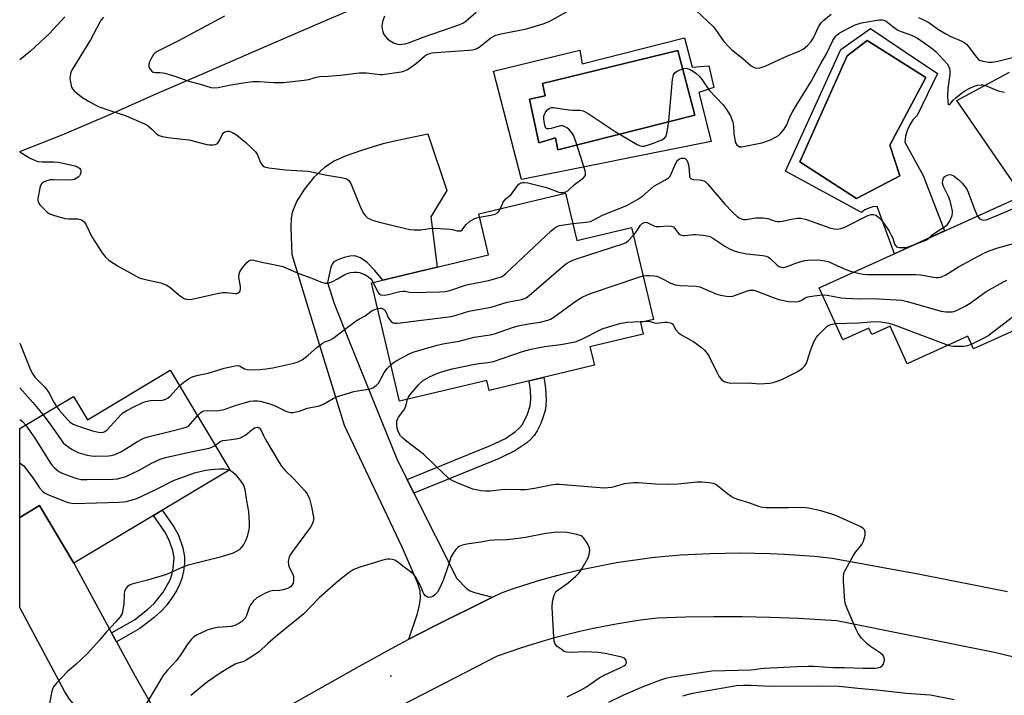
# Model space of a CAD drawing. Units: inches. Extents: x 1261762 to 1267762, y 489454 to 493455.
# Drawn here: x 1261762 to 1262069, y 492920 to 493131 of the extents above; entities that cross this region are included whole.
import ezdxf

# ---------------------------------------------------------------- set-up
doc = ezdxf.new("R2010")
doc.units = ezdxf.units.IN
doc.header["$MEASUREMENT"] = 0
for name, color, linetype in [('BLDG-Footprint', 5, 'Continuous'), ('CULTRL-Pad', 6, 'Continuous'), ('CULTRL-Swimming Pool in Ground', 4, 'Continuous'), ('ELEV-Spot Elevation', 7, 'Continuous'), ('HYDRO-Single Line Stream', 4, 'Continuous'), ('TRANS-Driveway', 251, 'Continuous'), ('TRANS-Non Street Sidewalk', 7, 'Continuous'), ('TRANS-Road', 130, 'Continuous'), ('Undefined', 1, 'Continuous')]:
    doc.layers.add(name, color=color, linetype=linetype)

msp = doc.modelspace()

# ---------------------------------------------------------------- linework, layer by layer
at = {"layer": 'BLDG-Footprint'}
for points, elevation in [([(1262112.97, 493052.53), (1262059.05, 493028.14), (1262057.27, 493032.08), (1262038.38, 493023.53), (1262033.09, 493035.22), (1262027.39, 493032.64), (1262026.48, 493034.65), (1262018.33, 493030.96), (1262010.98, 493047.23), (1262098.55, 493086.84), (1262113.88, 493052.94)], 316.65), ([(1261931.97, 493076.7), (1261935.5, 493061.93), (1261952.54, 493066), (1261959.39, 493037.35), (1261955.29, 493036.38), (1261956.15, 493032.78), (1261939.58, 493028.81), (1261940.96, 493023.04), (1261908.19, 493015.21), (1261907.44, 493018.35), (1261880.3, 493011.86), (1261871.49, 493048.71), (1261907.97, 493057.43), (1261904.92, 493070.23)], 314.24), ([(1261808.8, 493021.51), (1261827.36, 492990.46), (1261778.83, 492961.44), (1261768.12, 492979.34), (1261761.94, 492975.65), (1261761.94, 493003.35), (1261778.69, 493013.37), (1261783.03, 493006.1)], 296.51)]:
    msp.add_lwpolyline(points, close=True, dxfattribs=dict(at, elevation=elevation))
at = {"layer": 'CULTRL-Pad'}
for points in [[(1262026.96, 493127.99, 0), (1262037.44, 493120.97, 0), (1262047.89, 493113.97, 0), (1262041.46, 493100.93, 0), (1262040.2, 493099.53, 0), (1262039.17, 493097.96, 0), (1262038.4, 493096.24, 0), (1262037.89, 493094.43, 0), (1262037.67, 493092.56, 0), (1262042.32, 493084.08, 0), (1262043.41, 493082.16, 0), (1262050.07, 493064.91, 0), (1262034.41, 493057.83, 0), (1262029.08, 493072.56, 0), (1262027.73, 493072.43, 0), (1262026.43, 493072.05, 0), (1262025.22, 493071.44, 0), (1262024.14, 493070.62, 0), (1262000.53, 493083.49, 0), (1262017.71, 493121.47, 0)], [(1261969.07, 493125.08, 0), (1261971.45, 493115.91, 0), (1261976.56, 493116.35, 0), (1261978.14, 493109.57, 0), (1261973.48, 493108.07, 0), (1261977.35, 493092.83, 0), (1261918.22, 493080.93, 0), (1261909.5, 493114.68, 0), (1261936.38, 493121.2, 0), (1261937.17, 493116.97, 0)], [(1262031.91, 493079.89, 0), (1262032.36, 493080.12, 0), (1262036.13, 493082.08, 0), (1262033.04, 493091.59, 0), (1262044.23, 493112.74, 0), (1262025.91, 493124.28, 0), (1262019.65, 493119.44, 0), (1262004.93, 493086.48, 0), (1262022.56, 493075.03, 0)], [(1261972.24, 493100.98, 0), (1261966.95, 493121.16, 0), (1261924.79, 493110.89, 0), (1261925.58, 493106.97, 0), (1261920.78, 493106, 0), (1261923.69, 493092.34, 0), (1261928.89, 493093.93, 0), (1261929.59, 493090.14, 0)]]:
    msp.add_polyline3d(points, close=True, dxfattribs=at)
at = {"layer": 'CULTRL-Swimming Pool in Ground'}
for points in [[(1262031.91, 493079.89), (1262022.56, 493075.03), (1262004.93, 493086.48), (1262019.65, 493119.44), (1262025.91, 493124.28), (1262044.23, 493112.74), (1262033.04, 493091.59), (1262036.13, 493082.08), (1262032.36, 493080.12)], [(1261972.24, 493100.98), (1261929.59, 493090.14), (1261928.89, 493093.93), (1261923.69, 493092.34), (1261920.78, 493106), (1261925.58, 493106.97), (1261924.79, 493110.89), (1261966.95, 493121.16)]]:
    msp.add_lwpolyline(points, close=True, dxfattribs=at)
at = {"layer": 'ELEV-Spot Elevation'}
msp.add_point((1261877.6, 492926.2, 293.48), dxfattribs=at)
at = {"layer": 'HYDRO-Single Line Stream'}
msp.add_lwpolyline([(1261761.95, 493089.68), (1261775.21, 493094.85), (1261790, 493101.15), (1261804.69, 493107.69), (1261819.43, 493114.12), (1261834.17, 493120.53), (1261854.8, 493129.47), (1261875.44, 493138.36)], dxfattribs=at)
at = {"layer": 'TRANS-Driveway'}
for points in [[(1261882.61, 492987.51), (1261884.76, 492983.24), (1261898.13, 492956.61), (1261901.24, 492953.43), (1261902.27, 492952.81), (1261903.57, 492952.3), (1261909.22, 492950.8), (1261890.43, 492941.5), (1261883.17, 492937.68), (1261885.86, 492945.73), (1261886.51, 492948.3), (1261886.83, 492950.44), (1261886.64, 492952.73), (1261885.87, 492955.35), (1261881.2, 492966.14), (1261863.09, 493004.31), (1261855.07, 493030.55), (1261846.85, 493057.48), (1261846.46, 493066.02), (1261846.61, 493068.88), (1261846.98, 493071.09), (1261848.23, 493074.12), (1261850.61, 493077.84), (1261853.79, 493081.74), (1261857.18, 493084.99), (1261859.91, 493086.72), (1261863.71, 493088.42), (1261868.52, 493090.13), (1261875.19, 493092.11), (1261879.26, 493093.11), (1261889.03, 493095.13), (1261894.97, 493077.52), (1261889.96, 493069.29), (1261892.01, 493053.62), (1261875.06, 493049.56), (1261872.56, 493052.59), (1261870.15, 493055.06), (1261868.06, 493056.54), (1261866.29, 493057.12), (1261864.83, 493057.05), (1261863.05, 493056.65), (1261861, 493055.93), (1261859.81, 493055.26), (1261859.25, 493054.58), (1261858.84, 493053.58), (1261857.82, 493048.82), (1261859.86, 493042.34), (1261864.62, 493030.55), (1261879.64, 492993.43)], [(1261790.57, 492939.73), (1261792.09, 492936.91), (1261797.87, 492926.22), (1261807.6, 492909.28), (1261811.58, 492905.22), (1261813.87, 492903.99), (1261819.79, 492902.01), (1261795.03, 492887.5), (1261796.96, 492895.78), (1261791.83, 492908.2), (1261783.18, 492913.91), (1261780.69, 492915.76), (1261778.78, 492917.45), (1261777.47, 492919.01), (1261776.01, 492921.29), (1261770.87, 492930.81), (1261761.94, 492947.62), (1261761.94, 492975.65), (1261768.12, 492979.34), (1261778.83, 492961.44)]]:
    msp.add_lwpolyline(points, close=True, dxfattribs=at)
at = {"layer": 'TRANS-Non Street Sidewalk'}
for points in [[(1261884.76, 492983.24), (1261882.61, 492987.51), (1261901.98, 492995.32), (1261908.62, 492998.03), (1261913.22, 493000.27), (1261916.41, 493002.38), (1261917.66, 493003.52), (1261918.49, 493004.53), (1261920.02, 493007.49), (1261920.97, 493010.39), (1261921.12, 493012.59), (1261921.01, 493015.42), (1261920.7, 493017.49), (1261920.54, 493018.16), (1261925.17, 493019.27), (1261925.42, 493018.16), (1261925.78, 493015.87), (1261925.91, 493012.18), (1261925.71, 493009.41), (1261925.14, 493007.3), (1261924.24, 493004.89), (1261923.16, 493002.64), (1261922.24, 493001.17), (1261921.2, 492999.99), (1261919.92, 492998.87), (1261916.17, 492996.42), (1261911.25, 492994.01), (1261903.93, 492990.97)], [(1261792.09, 492936.91), (1261790.57, 492939.73), (1261797.71, 492943.79), (1261801.76, 492946.93), (1261803.87, 492948.82), (1261806.6, 492952.31), (1261808.81, 492956.19), (1261809.35, 492957.81), (1261809.77, 492959.78), (1261810.04, 492963.15), (1261809.61, 492965.33), (1261808.42, 492968.76), (1261807.11, 492971.18), (1261803.6, 492976.25), (1261806.36, 492977.9), (1261809.95, 492972.7), (1261811.37, 492970.1), (1261812.76, 492966.13), (1261813.32, 492963.33), (1261813.27, 492961.28), (1261812.94, 492958.9), (1261812.41, 492956.59), (1261811.85, 492954.96), (1261810.74, 492952.81), (1261809.23, 492950.41), (1261807.58, 492948.15), (1261806.26, 492946.64), (1261803.85, 492944.5), (1261799.41, 492941.07)]]:
    msp.add_lwpolyline(points, close=True, dxfattribs=at)
at = {"layer": 'TRANS-Road'}
for points in [[(1262071.27, 493080.25), (1262053.86, 493105.51), (1262070.25, 493114.39)], [(1261844.72, 492916.28), (1261867.58, 492929.21), (1261878.95, 492935.46), (1261883.17, 492937.68), (1261890.43, 492941.5), (1261909.22, 492950.8), (1261912, 492952.18), (1261915.5, 492953.39), (1261919.03, 492954.55), (1261922.57, 492955.64), (1261926.14, 492956.68), (1261929.72, 492957.65), (1261933.32, 492958.56), (1261936.93, 492959.4), (1261940.56, 492960.18), (1261944.2, 492960.9), (1261947.85, 492961.56), (1261951.51, 492962.15), (1261955.18, 492962.67), (1261958.87, 492963.14), (1261963.15, 492963.59), (1261967.78, 492963.95), (1261972.4, 492964.23), (1261977.03, 492964.42), (1261981.67, 492964.54), (1261986.3, 492964.57), (1261990.93, 492964.53), (1261995.57, 492964.4), (1262000.2, 492964.19), (1262004.82, 492963.9), (1262009.44, 492963.53), (1262015.04, 492962.98), (1262042.38, 492957.95), (1262069.65, 492952.58)], [(1262102.52, 492924.66), (1262065.6, 492933.54), (1262016.5, 492943.42), (1262004.54, 492944.13), (1261995.76, 492944.47), (1261986.97, 492944.66), (1261978.18, 492944.69), (1261969.39, 492944.57), (1261960.6, 492944.3), (1261955.27, 492943.6), (1261951.48, 492943.03), (1261947.7, 492942.38), (1261943.92, 492941.68), (1261940.17, 492940.9), (1261936.42, 492940.06), (1261932.69, 492939.16), (1261928.98, 492938.19), (1261925.28, 492937.15), (1261921.61, 492936.06), (1261917.95, 492934.89), (1261914.31, 492933.67), (1261910.7, 492932.38), (1261880.84, 492917.08)]]:
    msp.add_lwpolyline(points, dxfattribs=at)
at = {"layer": 'Undefined'}
for points, elevation in [([(1261970.92, 493135.22), (1261977.92, 493128.62), (1261978.66, 493127.71), (1261981.28, 493123.91), (1261982.59, 493122.48), (1261983.82, 493121.36), (1261987.24, 493118.64), (1261989.83, 493116.38), (1261990.76, 493115.81), (1261991.49, 493115.66), (1261992.53, 493115.73), (1261994.17, 493116.28), (1262001.11, 493119.47), (1262004.53, 493120.86), (1262005.97, 493121.6), (1262007.34, 493122.72), (1262008.45, 493123.94), (1262009.17, 493125.13), (1262010.77, 493128.56), (1262011.61, 493129.79), (1262012.41, 493130.64), (1262014.71, 493132.43)], 286), ([(1261788.05, 493131.52), (1261787.36, 493130.69), (1261786.88, 493129.97), (1261784.02, 493124.47), (1261778.79, 493116.08), (1261778.22, 493115.05), (1261777.89, 493114.28), (1261777.62, 493113.21), (1261777.61, 493112.39), (1261777.82, 493110.73), (1261778.11, 493109.68), (1261778.37, 493109.21), (1261778.94, 493108.57), (1261781.2, 493106.68), (1261783.35, 493105.36), (1261785.41, 493104.24), (1261786.74, 493103.62), (1261790.33, 493102.3), (1261795.14, 493100.83), (1261800.87, 493098.29), (1261801.65, 493097.85), (1261802.31, 493097.36), (1261803.14, 493096.62), (1261804.52, 493095.13), (1261805.34, 493094.62), (1261806.4, 493094.33), (1261808.07, 493094.06), (1261814.61, 493093.26), (1261820.21, 493091.83), (1261821.06, 493091.71), (1261822.18, 493091.71), (1261822.96, 493091.84), (1261823.61, 493092.2), (1261824.08, 493092.88), (1261825.03, 493094.89), (1261825.47, 493095.49), (1261825.85, 493095.77), (1261826.28, 493095.95), (1261826.74, 493096.04), (1261827.24, 493096), (1261828.27, 493095.6), (1261829.48, 493094.81), (1261832.43, 493092.46), (1261834.35, 493090.63), (1261835.35, 493089.56), (1261835.87, 493088.86), (1261836.24, 493088.11), (1261836.96, 493086.28), (1261837.34, 493085.58), (1261837.71, 493085.19), (1261838.16, 493084.92), (1261839.53, 493084.58), (1261844.78, 493083.92), (1261849.89, 493083.69), (1261851.89, 493083.52), (1261857.66, 493082.3), (1261862.16, 493081.58), (1261863.84, 493081.13), (1261864.49, 493080.67), (1261865.07, 493079.71), (1261867.98, 493072.53), (1261868.95, 493070.59), (1261869.64, 493069.65), (1261870.32, 493069.02), (1261871.07, 493068.62), (1261872.15, 493068.21), (1261874.41, 493067.53), (1261881.68, 493065.75), (1261883.44, 493065.4), (1261884.86, 493065.3), (1261886.87, 493065.31), (1261889.64, 493065.71), (1261891.43, 493065.73), (1261895.91, 493065.49), (1261896.79, 493065.35), (1261898.23, 493064.98), (1261898.95, 493064.92), (1261899.38, 493064.99), (1261899.75, 493065.21), (1261900.87, 493066.78), (1261902.01, 493067.88), (1261903.49, 493068.69), (1261904.28, 493068.98), (1261905.16, 493069.2)], 288), ([(1261825.74, 493131.81), (1261811.42, 493124.13), (1261804.76, 493120.82), (1261804.12, 493120.38), (1261803.6, 493119.87), (1261802.74, 493118.43), (1261802.31, 493117.4), (1261802.12, 493116.63), (1261802.16, 493116.13), (1261802.34, 493115.64), (1261802.95, 493114.78), (1261803.56, 493114.41), (1261804.25, 493114.32), (1261805.71, 493114.31), (1261807.13, 493114.04), (1261810.22, 493113.09), (1261814.32, 493111.65), (1261818.21, 493110.69), (1261821.52, 493109.62), (1261822.64, 493109.46), (1261823.77, 493109.58), (1261827.75, 493110.48), (1261832.95, 493111.32), (1261834.58, 493111.51), (1261836.53, 493111.52), (1261841.15, 493111.18), (1261844.07, 493111.2), (1261850.58, 493111.85), (1261851.97, 493112.14), (1261853.94, 493112.77), (1261855.33, 493113.01), (1261858.06, 493113.15), (1261861.83, 493113.45), (1261867.68, 493114.13), (1261868.85, 493114.2), (1261869.98, 493114.15), (1261874.08, 493113.69), (1261874.95, 493113.71), (1261876.4, 493113.87), (1261880.74, 493114.51), (1261881.55, 493114.73), (1261882.53, 493115.13), (1261883.72, 493115.86), (1261885.56, 493117.22), (1261888.1, 493119.47), (1261888.75, 493119.86), (1261889.71, 493120.22), (1261890.47, 493120.4), (1261891.65, 493120.54), (1261901.81, 493121.19), (1261902.98, 493121.34), (1261903.79, 493121.55), (1261904.5, 493121.85), (1261905.11, 493122.22), (1261908.69, 493125.08), (1261910.22, 493125.88), (1261911.89, 493126.35), (1261919.82, 493127.85), (1261924.96, 493129.44), (1261926.86, 493130.2), (1261932.45, 493133.29)], 286), ([(1261875.54, 493131.79), (1261875.03, 493130.39), (1261874.8, 493129.55), (1261874.75, 493128.71), (1261874.85, 493127.89), (1261875.03, 493127.07), (1261875.31, 493126.3), (1261875.75, 493125.61), (1261876.52, 493124.8), (1261877.39, 493124.1), (1261878.34, 493123.54), (1261879.34, 493123.19), (1261880.11, 493123.05), (1261880.94, 493123.08), (1261882.05, 493123.26), (1261883.41, 493123.64), (1261887.64, 493125.26), (1261899.04, 493129.21), (1261900, 493129.69), (1261900.9, 493130.26), (1261904.15, 493133.07)], 284), ([(1262041.89, 493131.38), (1262043.52, 493130.73), (1262044.78, 493130.04), (1262048.2, 493127.72), (1262050.44, 493126.37), (1262051.98, 493125.55), (1262055.38, 493124.07), (1262056.38, 493123.52), (1262056.89, 493123.1), (1262057.43, 493122.49), (1262059.98, 493119.04), (1262060.53, 493118.44), (1262060.95, 493118.13), (1262062, 493117.77), (1262063.73, 493117.53), (1262064.9, 493117.52), (1262066.6, 493117.78), (1262076.18, 493120.25)], 286), ([(1261911.72, 493071.86), (1261912.42, 493073.64), (1261912.85, 493074.34), (1261913.39, 493074.93), (1261915.02, 493076.27), (1261916.88, 493078.88), (1261917.44, 493079.48), (1261918.07, 493079.91), (1261918.56, 493080.03), (1261919.1, 493080.05), (1261920.19, 493079.89), (1261926.08, 493078.46), (1261929.87, 493077.04), (1261930.42, 493076.92), (1261931.27, 493076.93), (1261932.1, 493077.12), (1261932.81, 493077.54), (1261934.76, 493079.35), (1261937.53, 493081.5), (1261938.04, 493082.09), (1261938.14, 493082.31), (1261938.19, 493082.81), (1261938.05, 493083.62), (1261935.16, 493092.77), (1261934.43, 493094.73), (1261933.61, 493095.95), (1261933.02, 493096.6), (1261932.58, 493096.96), (1261931.83, 493097.37), (1261931.04, 493097.63), (1261930.5, 493097.66), (1261929.96, 493097.58), (1261927.51, 493096.84), (1261926.74, 493096.68), (1261926.16, 493096.73), (1261925.85, 493096.96), (1261925.73, 493097.15), (1261925.48, 493097.88), (1261925.28, 493099.01), (1261925.2, 493099.89), (1261925.26, 493100.72), (1261925.49, 493101.47), (1261925.76, 493101.95), (1261926.32, 493102.6), (1261926.97, 493103.12), (1261927.57, 493103.35), (1261928.25, 493103.37), (1261933.05, 493102.64), (1261934.2, 493102.54), (1261936.41, 493102.52), (1261937.47, 493102.31), (1261938.99, 493101.46), (1261947.44, 493095.89), (1261954.29, 493091.88), (1261955.06, 493091.51), (1261955.78, 493091.34), (1261956.48, 493091.38), (1261957.53, 493091.64), (1261959.11, 493092.17), (1261961.94, 493093.3), (1261962.84, 493093.86), (1261963.31, 493094.46), (1261963.67, 493095.78), (1261964.12, 493099.23), (1261965.32, 493112.14), (1261965.57, 493113.53), (1261965.97, 493114.19), (1261966.9, 493114.77), (1261968.8, 493115.5), (1261969.34, 493115.6), (1261969.87, 493115.57), (1261970.62, 493115.3), (1261971.84, 493114.62), (1261972.52, 493114.11), (1261973.57, 493113.1), (1261974.51, 493112.01), (1261975.95, 493109.82), (1261976.76, 493108.74), (1261981.05, 493104.16), (1261982.13, 493102.76), (1261983.31, 493100.75), (1261984.06, 493098.85), (1261984.32, 493097.61), (1261984.44, 493095.12), (1261984.67, 493093.45), (1261984.96, 493092.39), (1261985.38, 493091.74), (1261985.76, 493091.4), (1261986.2, 493091.17), (1261986.89, 493091.11), (1261989.44, 493091.69), (1261993.08, 493092.38), (1261995.85, 493093.34), (1261997.59, 493094.24), (1261998.29, 493094.7), (1261998.95, 493095.26), (1262000.12, 493096.59), (1262000.9, 493097.98), (1262001.88, 493100.52), (1262002.52, 493101.82), (1262003.87, 493104.12), (1262008.53, 493111.48), (1262011.59, 493117.28), (1262013.12, 493119.93), (1262015.25, 493124.23), (1262016.09, 493125.53), (1262016.61, 493126.07), (1262017.23, 493126.56), (1262020.07, 493128.13), (1262022.19, 493129.14), (1262024.14, 493129.71), (1262029.67, 493130.69), (1262030.45, 493130.73), (1262031.15, 493130.62), (1262031.88, 493130.23), (1262033.92, 493128.58), (1262035.52, 493127.49), (1262036.49, 493127.05), (1262039.79, 493125.9), (1262041.56, 493124.94), (1262044.73, 493122.84), (1262046.16, 493121.77), (1262047.39, 493120.71), (1262050.82, 493116.94), (1262051.3, 493116.21), (1262051.56, 493115.48), (1262051.7, 493114.45), (1262051.7, 493113.63), (1262051.09, 493109.29), (1262050.91, 493106.88), (1262051.01, 493105.04), (1262051.17, 493104.46), (1262051.42, 493104.18), (1262051.78, 493104.43), (1262052.65, 493105.54), (1262053.51, 493106.38), (1262055.16, 493107.7), (1262056.39, 493108.56), (1262057.96, 493109.45), (1262059.3, 493110.07), (1262060.31, 493110.37), (1262061.39, 493110.48), (1262061.93, 493110.44), (1262062.75, 493110.22), (1262066.77, 493108.57), (1262068.76, 493108.2)], 288), ([(1261934.23, 493067.26), (1261938.36, 493067.61), (1261939.75, 493067.9), (1261940.81, 493068.37), (1261943.51, 493069.86), (1261951.02, 493072.83), (1261954.75, 493074.97), (1261955.93, 493075.79), (1261959.52, 493078.84), (1261963.12, 493080.85), (1261964.04, 493081.49), (1261964.41, 493081.9), (1261964.83, 493082.62), (1261966.08, 493085.57), (1261966.62, 493086.59), (1261966.94, 493086.98), (1261967.46, 493087.38), (1261967.96, 493087.57), (1261968.45, 493087.62), (1261968.93, 493087.56), (1261969.36, 493087.37), (1261969.72, 493087), (1261970.11, 493086.25), (1261970.38, 493085.1), (1261970.59, 493082.1), (1261970.74, 493081.6), (1261971, 493081.22), (1261971.4, 493081), (1261971.9, 493080.91), (1261973.61, 493080.87), (1261974.37, 493080.78), (1261975.02, 493080.56), (1261975.46, 493080.28), (1261976.24, 493079.55), (1261981.63, 493073.27), (1261983.98, 493070.77), (1261985.44, 493069.42), (1261986.09, 493068.99), (1261986.79, 493068.65), (1261987.3, 493068.52), (1261988.14, 493068.5), (1261991.23, 493069.02), (1261993.57, 493069.02), (1261994.98, 493068.79), (1261997.22, 493067.98), (1261997.98, 493067.84), (1261998.74, 493067.81), (1261999.55, 493067.92), (1262002.81, 493068.7), (1262004.18, 493068.87), (1262005.27, 493068.87), (1262006.98, 493068.43), (1262014.29, 493065.85), (1262015.66, 493065.55), (1262016.74, 493065.5), (1262017.78, 493065.63), (1262018.81, 493065.94), (1262026.1, 493069.68), (1262027.14, 493070.05), (1262027.86, 493070.07), (1262028.7, 493069.8), (1262029.59, 493069.15), (1262030.36, 493068.26), (1262031.93, 493066.1), (1262032.74, 493064.88), (1262033.44, 493063.64), (1262033.92, 493062.62), (1262034.48, 493060.77), (1262034.73, 493060.34), (1262035.08, 493060), (1262035.52, 493059.82), (1262036.02, 493059.74), (1262037.67, 493059.77), (1262038.78, 493059.99), (1262040.67, 493060.66)], 290), ([(1262045.12, 493062.67), (1262046.05, 493063.57), (1262046.89, 493064.25), (1262050.28, 493066.42), (1262050.95, 493066.94), (1262051.6, 493067.84), (1262052.36, 493069.71), (1262052.52, 493070.54), (1262052.5, 493071.11), (1262052.22, 493072.55), (1262051.77, 493074.28), (1262051.29, 493075.68), (1262049.7, 493078.8), (1262049.4, 493079.83), (1262049.46, 493080.6), (1262049.72, 493081.33), (1262050.17, 493081.92), (1262050.8, 493082.29), (1262051.27, 493082.44), (1262051.93, 493082.45), (1262052.89, 493082.06), (1262053.59, 493081.57), (1262054.48, 493080.81), (1262055.51, 493079.78), (1262056.45, 493078.7), (1262057.04, 493077.77), (1262057.4, 493076.99), (1262059.42, 493071.42), (1262060.3, 493069.54)], 290), ([(1262060.3, 493069.54), (1262060.81, 493068.91), (1262061.46, 493068.47), (1262062.21, 493068.3), (1262063.02, 493068.39), (1262064.13, 493068.78), (1262075.65, 493073.65), (1262077.01, 493074.03), (1262077.73, 493073.95), (1262079.29, 493073.31), (1262080.12, 493073.13), (1262081.55, 493072.98), (1262083.57, 493072.92), (1262096.6, 493073.77), (1262104.15, 493074.44)], 290), ([(1261905.16, 493069.2), (1261908.71, 493069.78), (1261910.06, 493070.19), (1261910.75, 493070.54), (1261911.14, 493070.86), (1261911.45, 493071.29), (1261911.72, 493071.86)], 288), ([(1261872.07, 493048.85), (1261873.25, 493046.29), (1261873.82, 493045.41), (1261874.46, 493045.04), (1261875.54, 493044.91), (1261876.67, 493045.06), (1261880.32, 493046), (1261881.41, 493046.19), (1261882.06, 493046.17), (1261883.3, 493045.84), (1261884.37, 493045.78), (1261892.66, 493045.94), (1261894.43, 493046.06), (1261895.89, 493046.4), (1261901.08, 493048.12), (1261907.93, 493049.51), (1261911.3, 493050.39), (1261912.18, 493050.74), (1261913.35, 493051.62), (1261927.46, 493064.97), (1261928.59, 493065.93), (1261929.27, 493066.33), (1261930.07, 493066.59), (1261934.23, 493067.26)], 290), ([(1261953.13, 493063.55), (1261954.07, 493064.74), (1261955.34, 493066.73), (1261955.89, 493067.27), (1261956.51, 493067.58), (1261956.94, 493067.64), (1261957.39, 493067.57), (1261959.49, 493066.52), (1261960.23, 493066.3), (1261961.33, 493066.27), (1261963.86, 493066.48), (1261964.92, 493066.45), (1261965.57, 493066.17), (1261965.91, 493065.83), (1261967.17, 493064.14), (1261967.59, 493063.8), (1261968.09, 493063.56), (1261968.62, 493063.45), (1261969.16, 493063.45), (1261971.69, 493063.78), (1261972.55, 493063.82), (1261974.87, 493063.57), (1261976.59, 493063.25), (1261977.13, 493063.07), (1261977.9, 493062.68), (1261981.55, 493060.21), (1261983.07, 493059.31), (1261984.14, 493058.82), (1261985.86, 493058.35), (1261988.49, 493057.78), (1261993.4, 493057.31), (1261994.5, 493057.08), (1261995.16, 493056.75), (1261995.61, 493056.4), (1261997.91, 493054.25), (1261998.54, 493053.85), (1261999.22, 493053.59), (1261999.93, 493053.55), (1262000.65, 493053.68), (1262004.57, 493055.21), (1262006.48, 493055.7), (1262008.4, 493055.88), (1262011.44, 493055.8), (1262012.76, 493055.65), (1262013.76, 493055.39), (1262018.54, 493053.22), (1262020.45, 493052.46), (1262021.73, 493052.09)], 292), ([(1262021.73, 493052.09), (1262024.68, 493051.43), (1262025.92, 493051.29), (1262041.03, 493051.38), (1262042.5, 493051.22), (1262046.58, 493050.48), (1262047.44, 493050.4), (1262048.29, 493050.45), (1262049.11, 493050.66), (1262050.42, 493051.24), (1262054.4, 493053.72), (1262062.32, 493057.96), (1262063.93, 493058.74), (1262066.62, 493059.6), (1262076.03, 493062.22), (1262077.46, 493062.59), (1262078.61, 493062.77), (1262083.52, 493063.02), (1262084.93, 493063.16), (1262098.94, 493065.97), (1262105.77, 493066.69), (1262107.6, 493066.81)], 292), ([(1261873.4, 493040.7), (1261874.08, 493040.82), (1261874.61, 493040.82), (1261875.31, 493040.53), (1261875.68, 493040.17), (1261875.97, 493039.71), (1261876.85, 493037.73), (1261877.66, 493036.69), (1261878.05, 493036.39), (1261878.51, 493036.2), (1261879.6, 493036.17), (1261896.34, 493038.27), (1261897.92, 493038.65), (1261901.89, 493039.87), (1261908.76, 493041.17), (1261913.75, 493042.76), (1261918.34, 493043.59), (1261919.67, 493044.12), (1261920.63, 493044.78), (1261931.36, 493054.01), (1261932.29, 493054.72), (1261933.22, 493055.31), (1261934.23, 493055.81), (1261935.35, 493056.22), (1261950.13, 493061), (1261950.84, 493061.34), (1261951.51, 493061.81), (1261953.13, 493063.55)], 292), ([(1262040.67, 493060.66), (1262043.95, 493061.9), (1262044.64, 493062.29), (1262045.12, 493062.67)], 290), ([(1261877.58, 493023.22), (1261878.41, 493023.92), (1261879.37, 493024.54), (1261883.42, 493026.71), (1261884.82, 493027.21), (1261891.96, 493029.37), (1261893.7, 493029.76), (1261898.84, 493030.61), (1261903.54, 493031.8), (1261908.54, 493032.57), (1261910.11, 493033), (1261915.09, 493034.73), (1261917.23, 493035.37), (1261920.44, 493036.02), (1261924.02, 493036.46), (1261926.49, 493037.11), (1261927.27, 493037.43), (1261928.28, 493038.04), (1261935.28, 493043.09), (1261937.19, 493044.23), (1261938.67, 493045), (1261940.33, 493045.64), (1261954.45, 493050.43), (1261956.14, 493050.93)], 294), ([(1261956.14, 493050.93), (1261957.02, 493051.04), (1261958.18, 493051.04), (1261959.62, 493050.94), (1261960.46, 493050.78), (1261961.53, 493050.33), (1261964.78, 493048.61), (1261966.09, 493048.13), (1261967.83, 493047.92), (1261972.71, 493047.69), (1261973.81, 493047.51), (1261978.75, 493045.29), (1261980.2, 493044.89), (1261982.14, 493044.54), (1261983.25, 493044.5), (1261984.07, 493044.62), (1261988.29, 493046.13), (1261989.4, 493046.42), (1261990.23, 493046.51), (1261990.77, 493046.44), (1261991.56, 493046.2), (1261996.61, 493044.13), (1261998.46, 493043.54), (1262001.45, 493042.94), (1262003.46, 493042.83), (1262004.29, 493042.9), (1262004.82, 493043.03), (1262005.56, 493043.38), (1262006.65, 493044.08), (1262007.41, 493044.37), (1262009.4, 493044.73), (1262011.99, 493045)], 294), ([(1262011.99, 493045), (1262013.42, 493044.88), (1262017.78, 493044.07), (1262019.15, 493043.92), (1262023.76, 493043.81), (1262027.87, 493043.9), (1262036.71, 493043.33), (1262038.44, 493042.94), (1262048.98, 493039.87), (1262050.4, 493039.7), (1262052.39, 493039.76), (1262052.94, 493039.86), (1262053.77, 493040.14), (1262056.45, 493041.43), (1262058.05, 493042.46), (1262062.98, 493046.06), (1262068.39, 493049.03), (1262069.45, 493049.53)], 294), ([(1262058.39, 493029.61), (1262062.18, 493031.48), (1262063.51, 493032.24), (1262071.53, 493038.41), (1262073.21, 493039.44), (1262074.96, 493040.32), (1262076.62, 493040.78), (1262079.69, 493041.26), (1262089.44, 493041.89)], 296), ([(1261811.72, 493016.63), (1261813.12, 493017.78), (1261814.51, 493018.79), (1261815.24, 493019.24), (1261815.99, 493019.57), (1261817.56, 493019.99), (1261820.66, 493020.61), (1261825.61, 493022.12), (1261828.5, 493022.78), (1261829.64, 493022.95), (1261830.42, 493022.87), (1261831.97, 493021.95), (1261832.75, 493021.75), (1261834.43, 493021.67), (1261836.72, 493021.71), (1261838.74, 493021.94), (1261840.75, 493022.27), (1261847.29, 493023.75), (1261848.66, 493024.16), (1261849.89, 493024.79), (1261851.8, 493026.16), (1261854.5, 493028.57), (1261856.25, 493029.92), (1261856.96, 493030.31), (1261858.75, 493031.03), (1261859.52, 493031.44), (1261863.97, 493034.85), (1261866.79, 493036.9), (1261867.77, 493037.53), (1261869.51, 493038.46), (1261871.78, 493040.08), (1261872.52, 493040.43), (1261873.4, 493040.7)], 292), ([(1261882.79, 493012.46), (1261883.06, 493013.09), (1261883.71, 493014.04), (1261886.17, 493016.96), (1261887.39, 493018.19), (1261888.1, 493018.65), (1261889.63, 493019.41), (1261891.7, 493020.37), (1261893.32, 493020.99), (1261896.69, 493021.97), (1261903.21, 493023.31), (1261904.89, 493023.58), (1261907.74, 493023.89), (1261909.49, 493024.25), (1261918.56, 493027.32), (1261921.3, 493028.1), (1261925.39, 493028.93), (1261930.55, 493029.5), (1261934.92, 493030.36), (1261936.82, 493031.13), (1261943.35, 493034.36), (1261945.01, 493034.93), (1261949.23, 493036.16), (1261951.25, 493036.46), (1261957.23, 493036.84)], 296), ([(1261957.23, 493036.84), (1261957.98, 493036.77), (1261959.64, 493036.27), (1261960.36, 493036.17), (1261962.78, 493036.47), (1261963.67, 493036.5), (1261964.63, 493036.26), (1261965.25, 493035.92), (1261965.65, 493035.43), (1261966.3, 493034.1), (1261967.2, 493033.15), (1261968.36, 493032.36), (1261971.89, 493030.32), (1261974.23, 493028.66), (1261975.28, 493027.73), (1261976.1, 493026.7), (1261976.68, 493025.75), (1261979.19, 493020.66), (1261979.77, 493019.62), (1261980.56, 493018.66), (1261981.42, 493018), (1261982.41, 493017.64), (1261983.5, 493017.48), (1261988.86, 493017.55), (1261992.34, 493017.32), (1261995.56, 493017.47), (1261996.64, 493017.69), (1261997.93, 493018.11), (1261999.51, 493018.77), (1262003.72, 493020.8), (1262004.66, 493021.35), (1262005.77, 493022.15), (1262006.52, 493022.89), (1262007, 493023.73), (1262007.35, 493024.67), (1262008.24, 493027.69), (1262009.36, 493030.31), (1262010.16, 493031.79), (1262010.71, 493032.44), (1262013.38, 493035.16), (1262013.83, 493035.45), (1262014.57, 493035.77), (1262016.03, 493036.05)], 296), ([(1262016.03, 493036.05), (1262023.24, 493036.29), (1262028.34, 493036.65), (1262030.06, 493036.55), (1262032.63, 493036.21), (1262034.33, 493035.7), (1262051.17, 493029.32)], 296), ([(1262051.17, 493029.32), (1262051.95, 493029.12), (1262052.79, 493029.03), (1262055.92, 493029.06), (1262057.32, 493029.22), (1262058.39, 493029.61)], 296), ([(1261817.28, 493007.32), (1261818.36, 493008.31), (1261818.81, 493008.61), (1261819.3, 493008.81), (1261820.38, 493008.96), (1261823.36, 493008.91), (1261824.48, 493009.04), (1261825.59, 493009.32), (1261829.1, 493010.51), (1261831.95, 493011.36), (1261833.67, 493011.83), (1261834.83, 493012.01), (1261836.01, 493012.02), (1261836.86, 493011.9), (1261839.89, 493011.06), (1261841.51, 493010.41), (1261844.89, 493008.74), (1261846.17, 493008.34), (1261847.03, 493008.35), (1261848.19, 493008.56), (1261849.05, 493008.8), (1261851.52, 493009.74), (1261854.88, 493010.31), (1261856.35, 493010.83), (1261859.54, 493012.74), (1261860.9, 493013.3), (1261866.05, 493014.9), (1261867.19, 493015.14), (1261870.57, 493015.61), (1261871.38, 493015.82), (1261872.11, 493016.16), (1261872.99, 493016.75), (1261873.72, 493017.51), (1261874.15, 493018.2), (1261875.44, 493020.77), (1261876.51, 493022.14), (1261877.58, 493023.22)], 294), ([(1261773.36, 493010.18), (1261774.35, 493008.96), (1261776.87, 493006.16), (1261777.7, 493005.37), (1261778.63, 493004.72), (1261779.94, 493004.16), (1261784.6, 493002.64), (1261786.5, 493002.19), (1261787.74, 493002.13), (1261788.51, 493002.41), (1261789.16, 493002.92), (1261793.47, 493007.63), (1261794.11, 493008.2), (1261795.09, 493008.85), (1261797.95, 493010.36), (1261800.06, 493011.37), (1261801.13, 493011.79), (1261802.54, 493012.03), (1261806.38, 493012.2), (1261807.47, 493012.47), (1261808.18, 493012.88), (1261808.82, 493013.43), (1261810.54, 493015.45), (1261811.72, 493016.63)], 292), ([(1261761.94, 493006.19), (1261762.79, 493005.5), (1261763.8, 493004.46)], 296), ([(1261769.19, 493007.68), (1261770.82, 493005.53), (1261774.81, 492999.79), (1261775.53, 492998.89), (1261776.16, 492998.31), (1261778.31, 492996.86), (1261779.3, 492996.28), (1261780.1, 492995.91), (1261781.52, 492995.42), (1261782.91, 492995.05), (1261784.26, 492994.83), (1261785.44, 492994.78), (1261789.6, 492994.83), (1261790.46, 492994.93), (1261791.28, 492995.14), (1261792.08, 492995.44), (1261793.64, 492996.2), (1261798.59, 492999.27), (1261799.82, 492999.97), (1261800.6, 493000.32), (1261802.28, 493000.82), (1261809.39, 493002.66), (1261813.05, 493003.53), (1261813.84, 493003.79), (1261814.48, 493004.13), (1261815.09, 493004.66), (1261817.28, 493007.32)], 294), ([(1261763.8, 493004.46), (1261766.68, 493000.34), (1261771.57, 492992.52), (1261772.09, 492991.8), (1261772.65, 492991.19), (1261774.13, 492990), (1261775.36, 492989.34), (1261779.1, 492987.94), (1261780.16, 492987.63), (1261781.14, 492987.46), (1261782.91, 492987.42), (1261790.93, 492987.6), (1261792.4, 492987.7), (1261793.56, 492987.94), (1261794.97, 492988.38), (1261796.55, 492989.08), (1261799.39, 492990.49), (1261803.16, 492992.63), (1261805.67, 492993.79), (1261807.38, 492994.27), (1261815.22, 492996.08), (1261821, 492997.24), (1261821.82, 492997.51), (1261822.81, 492998.07)], 296), ([(1261761.94, 492992.65), (1261762.54, 492992.28), (1261763.18, 492991.71), (1261764.1, 492990.6), (1261765.83, 492988.26), (1261768.13, 492984.85), (1261769.05, 492983.81), (1261769.68, 492983.34), (1261770.7, 492982.82), (1261776.08, 492980.64), (1261777.45, 492980.18), (1261778.89, 492980.02), (1261792.84, 492980.4), (1261794.32, 492980.49), (1261795.16, 492980.62), (1261798.39, 492981.53), (1261804.12, 492984.25), (1261809.87, 492987.12), (1261816.37, 492989.54), (1261819.8, 492990.33), (1261822.61, 492990.64), (1261824.29, 492990.75), (1261825.68, 492990.74), (1261826.76, 492990.62), (1261827.33, 492990.44)], 298), ([(1261932.45, 492919.74), (1261936.85, 492921.93), (1261938.52, 492922.91), (1261942.41, 492925.71), (1261944.26, 492926.63), (1261949.42, 492928.95), (1261950.18, 492929.36), (1261950.6, 492929.71), (1261950.97, 492930.34), (1261950.9, 492931.04), (1261950.49, 492931.66), (1261950.05, 492931.93), (1261949.52, 492932.12), (1261944.32, 492933.21), (1261942.28, 492933.53), (1261938.09, 492933.75), (1261933.71, 492933.55), (1261932.33, 492933.63), (1261931.54, 492933.92), (1261930.56, 492934.56), (1261929.4, 492935.48), (1261928.68, 492936.33), (1261928.43, 492937.09), (1261928.3, 492938.21), (1261927.76, 492947.67), (1261927.96, 492949.45), (1261928.46, 492951.46), (1261928.83, 492952.23), (1261929.2, 492952.65), (1261932.8, 492955.24), (1261935.23, 492957.36), (1261936.25, 492958.41), (1261937.07, 492959.64), (1261938.97, 492963.06), (1261939.36, 492964.12), (1261939.56, 492965.42), (1261939.45, 492966.2), (1261938.8, 492967.48), (1261937.63, 492969.18), (1261937.25, 492969.6), (1261936.81, 492969.91), (1261935.51, 492970.35), (1261932.44, 492970.97), (1261929.69, 492971.04), (1261928.53, 492970.99), (1261925.87, 492970.68), (1261919.53, 492969.37), (1261915.67, 492968.86), (1261913.59, 492968.65), (1261909.7, 492968.61), (1261908.26, 492968.49), (1261905.55, 492967.93), (1261901.22, 492967.34), (1261899.85, 492967.02), (1261898.83, 492966.63), (1261898.38, 492966.32), (1261897.8, 492965.68), (1261896.94, 492964.47), (1261896.37, 492963.43), (1261895.35, 492960.24), (1261893.91, 492956.3), (1261893.26, 492954.65), (1261892.52, 492953.13), (1261892.04, 492952.4), (1261891.26, 492951.51), (1261890.59, 492951.01), (1261889.87, 492950.75), (1261889.39, 492950.7), (1261888.95, 492950.8), (1261888.37, 492951.22), (1261887.88, 492951.8), (1261887.62, 492952.25), (1261886.97, 492953.88), (1261886.16, 492955.48), (1261885.3, 492957.03), (1261884.62, 492957.97), (1261884, 492958.53), (1261881.67, 492960.16), (1261879.72, 492961.74), (1261878.78, 492962.28), (1261878, 492962.51), (1261877.19, 492962.63), (1261876.65, 492962.64), (1261875.81, 492962.51), (1261867.85, 492960.12), (1261866.53, 492959.66), (1261865.79, 492959.28), (1261864.57, 492958.47), (1261862.67, 492957.07), (1261861.23, 492955.88), (1261855.24, 492950.55), (1261850.5, 492945.64), (1261841.67, 492938.47), (1261839.12, 492936.22), (1261836.69, 492933.91), (1261834.5, 492932.4), (1261832.49, 492931.14), (1261831.73, 492930.79), (1261829.89, 492930.24), (1261829.11, 492929.9), (1261826.62, 492928.49), (1261824.43, 492927.12), (1261820.48, 492924.44), (1261815.24, 492920.15)], 294)]:
    msp.add_lwpolyline(points, dxfattribs=dict(at, elevation=elevation))
for points in [[(1261775.99, 493131.62, 290), (1261771.19, 493126.43, 290), (1261765.28, 493120.89, 290), (1261761.95, 493118.18, 290)], [(1261761.95, 493089.6, 290), (1261765, 493087.65, 290), (1261766.54, 493086.92, 290), (1261767.61, 493086.55, 290), (1261768.93, 493086.4, 290), (1261772.57, 493086.44, 290), (1261773.99, 493086.3, 290), (1261779.14, 493085.21, 290), (1261779.94, 493084.9, 290), (1261780.56, 493084.46, 290), (1261780.86, 493084.09, 290), (1261781.01, 493083.66, 290), (1261781.01, 493083.19, 290), (1261780.8, 493082.48, 290), (1261780.52, 493082.06, 290), (1261780.14, 493081.69, 290), (1261778.97, 493080.98, 290), (1261778.44, 493080.82, 290), (1261777.58, 493080.74, 290), (1261772.62, 493080.85, 290), (1261771.46, 493080.81, 290), (1261770.12, 493080.47, 290), (1261769.39, 493080.14, 290), (1261768.97, 493079.85, 290), (1261768.64, 493079.46, 290), (1261768.34, 493078.72, 290), (1261767.61, 493075.04, 290), (1261767.58, 493074.5, 290), (1261767.65, 493073.99, 290), (1261767.87, 493073.52, 290), (1261768.19, 493073.08, 290), (1261770.4, 493070.86, 290), (1261771.07, 493070.36, 290), (1261771.86, 493070, 290), (1261774.13, 493069.3, 290), (1261776.14, 493068.78, 290), (1261777.28, 493068.66, 290), (1261780.08, 493068.69, 290), (1261780.91, 493068.51, 290), (1261781.41, 493068.29, 290), (1261782.02, 493067.74, 290), (1261782.69, 493066.82, 290), (1261784.45, 493063.08, 290), (1261787.67, 493058.05, 290), (1261788.73, 493056.63, 290), (1261789.68, 493055.79, 290), (1261792.62, 493053.98, 290), (1261799.19, 493050.31, 290), (1261800.26, 493049.95, 290), (1261802.5, 493049.52, 290), (1261805.93, 493048.71, 290), (1261807.57, 493048.16, 290), (1261808.75, 493047.36, 290), (1261812.07, 493044.54, 290), (1261813.14, 493043.86, 290), (1261814.19, 493043.6, 290), (1261815.67, 493043.69, 290), (1261823.41, 493045.45, 290), (1261825.14, 493045.77, 290), (1261826.34, 493045.78, 290), (1261829.1, 493045.4, 290), (1261829.61, 493045.44, 290), (1261830.04, 493045.62, 290), (1261830.55, 493046.06, 290), (1261830.76, 493046.74, 290), (1261830.71, 493047.58, 290), (1261830.25, 493050.54, 290), (1261830.32, 493051.4, 290), (1261830.55, 493052.21, 290), (1261830.8, 493052.73, 290), (1261831.3, 493053.45, 290), (1261832.65, 493055.03, 290), (1261833.29, 493055.59, 290), (1261834.03, 493055.87, 290), (1261834.84, 493055.83, 290), (1261837.37, 493055.2, 290), (1261842.54, 493054.19, 290), (1261843.95, 493053.84, 290), (1261848.94, 493051.66, 290), (1261852.98, 493050.21, 290), (1261855.61, 493049.04, 290), (1261856.99, 493048.64, 290), (1261857.54, 493048.6, 290), (1261858.07, 493048.69, 290), (1261859.39, 493049.18, 290), (1261860.93, 493049.95, 290), (1261863.2, 493051.33, 290), (1261864.22, 493051.79, 290), (1261865.01, 493052.01, 290), (1261866.13, 493052.1, 290), (1261866.97, 493052.08, 290), (1261867.81, 493051.93, 290), (1261868.65, 493051.64, 290), (1261869.72, 493051.13, 290), (1261870.6, 493050.57, 290), (1261871.19, 493050.08, 290), (1261871.64, 493049.55, 290), (1261872.07, 493048.85, 290)], [(1261761.95, 493029.93, 292), (1261765.32, 493021.65, 292), (1261766, 493020.33, 292), (1261766.68, 493019.36, 292), (1261767.47, 493018.49, 292), (1261769.56, 493016.46, 292), (1261770.49, 493015.34, 292), (1261771.11, 493014.37, 292), (1261772.66, 493011.32, 292), (1261773.36, 493010.18, 292)], [(1261761.94, 493016.02, 294), (1261766.08, 493011.49, 294), (1261769.19, 493007.68, 294)], [(1261945.51, 492918.13, 296), (1261950.16, 492920.4, 296), (1261956.14, 492922.93, 296), (1261961.64, 492925.07, 296), (1261963.21, 492925.55, 296), (1261965.11, 492925.97, 296), (1261977.59, 492927.87, 296), (1261989.67, 492928.16, 296), (1261990.77, 492928.25, 296), (1261992.75, 492928.61, 296), (1261993.85, 492928.71, 296), (1262004.09, 492929.22, 296), (1262007.59, 492929.32, 296), (1262009.28, 492929.29, 296), (1262015.34, 492928.93, 296), (1262018.92, 492928.9, 296), (1262024.66, 492928.69, 296), (1262028.28, 492928.67, 296), (1262029.17, 492928.77, 296), (1262029.95, 492929, 296), (1262030.61, 492929.42, 296), (1262030.91, 492929.85, 296), (1262031.2, 492930.62, 296), (1262031.32, 492931.43, 296), (1262031.25, 492931.95, 296), (1262030.88, 492932.64, 296), (1262030.04, 492933.37, 296), (1262026.7, 492935.64, 296), (1262025.8, 492936.34, 296), (1262024.2, 492938.05, 296), (1262023.14, 492939.44, 296), (1262022.48, 492940.75, 296), (1262019.7, 492947.29, 296), (1262019.19, 492948.66, 296), (1262019.01, 492949.51, 296), (1262018.56, 492955.93, 296), (1262018.57, 492957.26, 296), (1262018.65, 492958.03, 296), (1262018.79, 492958.56, 296), (1262019.14, 492959.35, 296), (1262021.6, 492963.7, 296), (1262022.39, 492964.93, 296), (1262024.29, 492967.21, 296), (1262024.78, 492968.23, 296), (1262025.29, 492970.13, 296), (1262025.35, 492971.16, 296), (1262025.05, 492971.83, 296), (1262024.67, 492972.21, 296), (1262023.98, 492972.7, 296), (1262016.35, 492976.14, 296), (1262014.94, 492976.7, 296), (1262011.45, 492977.71, 296), (1262007.67, 492978.49, 296), (1262005.62, 492978.77, 296), (1262001.46, 492978.59, 296), (1261994.48, 492978.66, 296), (1261993.33, 492978.78, 296), (1261992.5, 492978.98, 296), (1261988.71, 492980.28, 296), (1261985.91, 492981.11, 296), (1261984.53, 492981.64, 296), (1261983.54, 492982.21, 296), (1261982.39, 492983.02, 296), (1261978.83, 492985.86, 296), (1261978.09, 492986.22, 296), (1261976.72, 492986.45, 296), (1261974.44, 492986.61, 296), (1261973.01, 492986.62, 296), (1261966.96, 492986, 296), (1261964.1, 492985.87, 296), (1261960.15, 492985.97, 296), (1261954.57, 492986.45, 296), (1261953.1, 492986.46, 296), (1261950.2, 492986.09, 296), (1261947.17, 492985.17, 296), (1261946.32, 492984.98, 296), (1261943.98, 492984.74, 296), (1261930.09, 492985.95, 296), (1261928.97, 492985.89, 296), (1261927.52, 492985.67, 296), (1261922.28, 492984.61, 296), (1261919.57, 492984.23, 296), (1261917.94, 492984.2, 296), (1261912.93, 492984.38, 296), (1261908.54, 492983.87, 296), (1261907.08, 492983.78, 296), (1261905.64, 492983.95, 296), (1261903.08, 492984.5, 296), (1261898.18, 492986.41, 296), (1261896.62, 492987.11, 296), (1261895.9, 492987.56, 296), (1261894.15, 492989.12, 296), (1261887.84, 492995.24, 296), (1261882.52, 492999.26, 296), (1261881.25, 493000.32, 296), (1261880.52, 493001.09, 296), (1261880, 493001.98, 296), (1261879.56, 493003.38, 296), (1261879.38, 493004.53, 296), (1261879.47, 493005.63, 296), (1261879.6, 493006.16, 296), (1261879.92, 493006.86, 296), (1261881.59, 493009.05, 296), (1261882.01, 493009.76, 296), (1261882.37, 493010.78, 296), (1261882.79, 493012.46, 296)], [(1261822.81, 492998.07, 296), (1261824.43, 492999.26, 296), (1261825.17, 492999.57, 296), (1261826.23, 492999.77, 296), (1261829.36, 493000.12, 296), (1261830.73, 493000.46, 296), (1261832.41, 493001.4, 296), (1261834.39, 493003.06, 296), (1261835.06, 493003.53, 296), (1261835.51, 493003.72, 296), (1261835.93, 493003.77, 296), (1261836.57, 493003.54, 296), (1261837.04, 493002.96, 296), (1261837.84, 493001.17, 296), (1261838.54, 492999.88, 296), (1261842.72, 492992.81, 296), (1261843.5, 492991.62, 296), (1261844.55, 492990.36, 296), (1261847.29, 492987.72, 296), (1261849.64, 492985.22, 296), (1261850.78, 492983.94, 296), (1261851.45, 492983.02, 296), (1261852.21, 492981.41, 296), (1261852.87, 492978.93, 296), (1261853.42, 492975.75, 296), (1261853.44, 492974.9, 296), (1261853.35, 492974.38, 296), (1261852.99, 492973.37, 296), (1261852.57, 492972.63, 296), (1261846.89, 492965.07, 296), (1261846.25, 492964.1, 296), (1261845.89, 492963.32, 296), (1261845.61, 492961.95, 296), (1261845.64, 492960.86, 296), (1261845.92, 492960.11, 296), (1261846.97, 492958.16, 296), (1261847.21, 492957.36, 296), (1261847.27, 492956.8, 296), (1261847.24, 492955.96, 296), (1261847.08, 492955.14, 296), (1261846.86, 492954.64, 296), (1261846.33, 492954, 296), (1261845.88, 492953.69, 296), (1261845.37, 492953.46, 296), (1261844, 492953.07, 296), (1261842.87, 492952.89, 296), (1261840.54, 492952.75, 296), (1261839.7, 492952.57, 296), (1261837.84, 492951.74, 296), (1261835.79, 492950.59, 296), (1261834.77, 492949.68, 296), (1261833.8, 492948.38, 296), (1261833.45, 492947.59, 296), (1261832.6, 492945.12, 296), (1261832.16, 492944.31, 296), (1261831.17, 492943.23, 296), (1261830.22, 492942.6, 296), (1261828.92, 492942.02, 296), (1261827.83, 492941.7, 296), (1261823.56, 492941.36, 296), (1261821.99, 492941.07, 296), (1261820.34, 492940.49, 296), (1261818.74, 492939.81, 296), (1261817.18, 492939.08, 296), (1261816.22, 492938.49, 296), (1261815.42, 492937.72, 296), (1261814.18, 492936.18, 296), (1261812.15, 492932.92, 296), (1261810.83, 492931.1, 296), (1261807.98, 492928.09, 296), (1261806.74, 492926.59, 296), (1261800.33, 492915.84, 296)], [(1261827.33, 492990.44, 298), (1261828.23, 492989.89, 298), (1261829.05, 492989.08, 298), (1261830.76, 492987.09, 298), (1261831.67, 492985.7, 298), (1261832.06, 492984.4, 298), (1261832.57, 492980.78, 298), (1261833.18, 492977.45, 298), (1261833.43, 492973.94, 298), (1261833.41, 492972.76, 298), (1261833.28, 492971.92, 298), (1261832.76, 492969.69, 298), (1261832.33, 492968.34, 298), (1261831.78, 492967.32, 298), (1261831.07, 492966.38, 298), (1261830.26, 492965.59, 298), (1261829.41, 492965.02, 298), (1261828.44, 492964.56, 298), (1261827.11, 492964.09, 298), (1261824, 492963.11, 298), (1261814.41, 492960.77, 298), (1261812.28, 492959.94, 298), (1261807.67, 492957.83, 298), (1261801.76, 492956.07, 298), (1261796.92, 492954.86, 298), (1261796.12, 492954.57, 298), (1261795.52, 492954.15, 298), (1261795.05, 492953.52, 298), (1261794.64, 492952.53, 298), (1261794.5, 492951.71, 298), (1261794.36, 492948.61, 298), (1261794.2, 492947.45, 298), (1261793.81, 492945.72, 298), (1261793.28, 492944.69, 298), (1261791.93, 492943.11, 298), (1261788.87, 492939.92, 298), (1261786.77, 492937.36, 298), (1261782.93, 492933.19, 298), (1261779.45, 492929.79, 298), (1261776.78, 492927.54, 298), (1261773.36, 492923.99, 298), (1261772.47, 492922.88, 298), (1261772.22, 492922.38, 298), (1261771.97, 492921.54, 298), (1261771.06, 492916.53, 298)], [(1261968.46, 492920.03, 298), (1261971.51, 492920.85, 298), (1261983.42, 492923, 298), (1261985.1, 492923.25, 298), (1261987.45, 492923.41, 298), (1261989.7, 492923.39, 298), (1261995.98, 492923.08, 298), (1262011.41, 492923.16, 298), (1262017.23, 492923.05, 298), (1262023, 492922.42, 298), (1262030.02, 492921.82, 298), (1262038.11, 492920.94, 298), (1262045.69, 492920.4, 298), (1262053, 492918.96, 298)]]:
    msp.add_polyline3d(points, dxfattribs=at)

doc.saveas('drawing.dxf')
